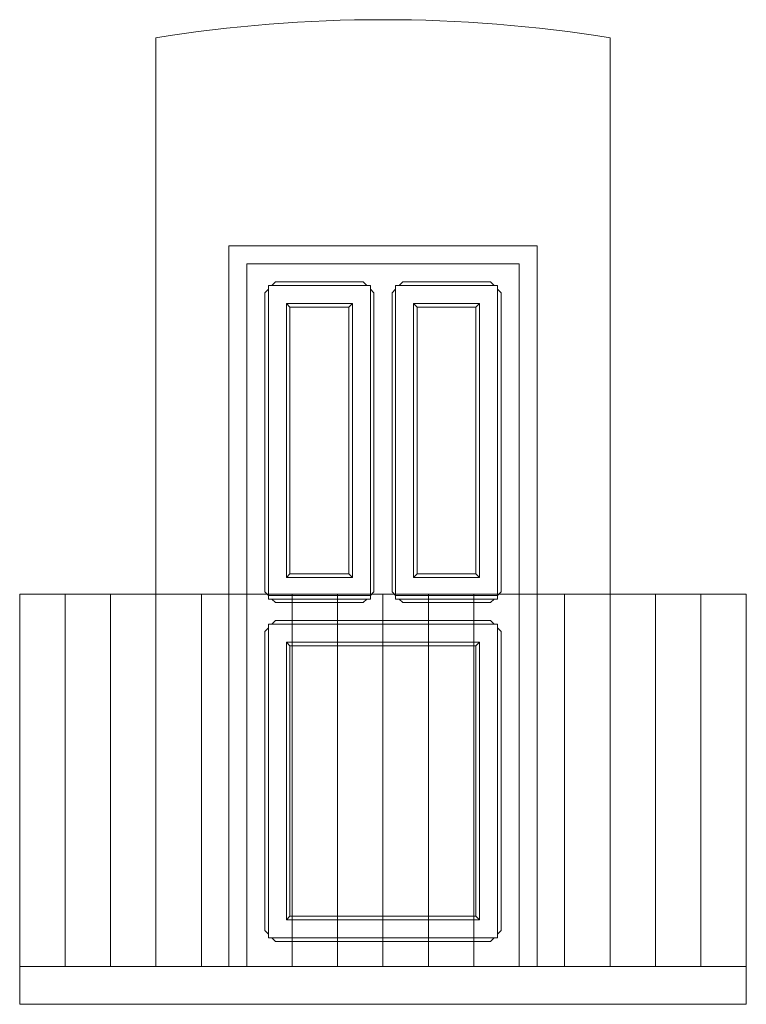
# Model space of a CAD drawing. Units: metres. Extents: x -9908 to -9056, y -3084 to -2567.
# Drawn here: x -9840 to -9838, y -2811 to -2808 of the extents above; entities that cross this region are included whole.
import ezdxf

# ---------------------------------------------------------------- set-up
doc = ezdxf.new("R2010")
doc.units = ezdxf.units.M
doc.layers.add('00-SOMBREADOS', color=9, linetype='Continuous', lineweight=15)

msp = doc.modelspace()

# ---------------------------------------------------------------- linework, layer by layer
at = {"layer": '00-SOMBREADOS'}
for p, q in [((-9839.39278, -2809.68096), (-9839.39278, -2808.13672)), ((-9838.13253, -2809.68096), (-9838.13253, -2808.13672)), ((-9839.19073, -2808.71421), (-9838.33458, -2808.71421)), ((-9839.19073, -2808.71421), (-9839.19073, -2810.71421)), ((-9838.33458, -2808.71421), (-9838.33458, -2810.71421)), ((-9839.14073, -2808.76421), (-9838.38458, -2808.76421)), ((-9839.14073, -2808.76421), (-9839.14073, -2809.68096)), ((-9838.38458, -2808.76421), (-9838.38458, -2809.68096)), ((-9839.08073, -2808.82421), (-9838.79766, -2808.82421)), ((-9839.08073, -2808.82421), (-9839.08073, -2809.69421)), ((-9839.07073, -2808.82421), (-9839.06073, -2808.81421)), ((-9839.06073, -2808.81421), (-9838.81766, -2808.81421)), ((-9838.80766, -2808.82421), (-9838.81766, -2808.81421)), ((-9838.79766, -2808.82421), (-9838.79766, -2809.69421)), ((-9838.44458, -2808.82421), (-9838.72766, -2808.82421)), ((-9838.72766, -2808.82421), (-9838.72766, -2809.69421)), ((-9838.71766, -2808.82421), (-9838.70766, -2808.81421)), ((-9838.46458, -2808.81421), (-9838.70766, -2808.81421)), ((-9838.45458, -2808.82421), (-9838.46458, -2808.81421)), ((-9838.44458, -2808.82421), (-9838.44458, -2809.69421)), ((-9839.09073, -2808.84421), (-9839.08073, -2808.83421)), ((-9839.09073, -2808.84421), (-9839.09073, -2809.67421)), ((-9838.78766, -2808.84421), (-9838.79766, -2808.83421)), ((-9838.78766, -2808.84421), (-9838.78766, -2809.67421)), ((-9838.73766, -2808.84421), (-9838.72766, -2808.83421)), ((-9838.73766, -2808.84421), (-9838.73766, -2809.67421)), ((-9838.43458, -2808.84421), (-9838.44458, -2808.83421)), ((-9838.43458, -2808.84421), (-9838.43458, -2809.67421)), ((-9839.02073, -2808.88421), (-9839.03073, -2808.87421)), ((-9838.85766, -2808.88421), (-9838.84766, -2808.87421)), ((-9838.66766, -2808.88421), (-9838.67766, -2808.87421)), ((-9838.50458, -2808.88421), (-9838.49458, -2808.87421)), ((-9839.03073, -2809.63421), (-9839.02073, -2809.62421)), ((-9839.02073, -2809.62421), (-9838.85766, -2809.62421)), ((-9838.85766, -2809.62421), (-9838.84766, -2809.63421)), ((-9838.67766, -2809.63421), (-9838.66766, -2809.62421)), ((-9838.66766, -2809.62421), (-9838.50458, -2809.62421)), ((-9838.50458, -2809.62421), (-9838.49458, -2809.63421)), ((-9839.09073, -2809.67421), (-9839.08073, -2809.68421)), ((-9838.79766, -2809.68421), (-9839.08073, -2809.68421)), ((-9838.79766, -2809.69421), (-9839.08073, -2809.69421)), ((-9839.07073, -2809.69421), (-9839.06073, -2809.70421)), ((-9838.80766, -2809.69421), (-9838.81766, -2809.70421)), ((-9838.78766, -2809.67421), (-9838.79766, -2809.68421)), ((-9838.73766, -2809.67421), (-9838.72766, -2809.68421)), ((-9838.72766, -2809.68421), (-9838.44458, -2809.68421)), ((-9838.72766, -2809.69421), (-9838.44458, -2809.69421)), ((-9838.71766, -2809.69421), (-9838.70766, -2809.70421)), ((-9838.45458, -2809.69421), (-9838.46458, -2809.70421)), ((-9838.43458, -2809.67421), (-9838.44458, -2809.68421)), ((-9839.06073, -2809.70421), (-9838.81766, -2809.70421)), ((-9838.46458, -2809.70421), (-9838.70766, -2809.70421)), ((-9839.09073, -2809.78421), (-9839.08073, -2809.77421)), ((-9839.08073, -2810.63421), (-9839.08073, -2809.76421)), ((-9838.44458, -2809.76421), (-9839.08073, -2809.76421)), ((-9839.07073, -2809.76421), (-9839.06073, -2809.75421)), ((-9839.06073, -2809.75421), (-9838.46458, -2809.75421)), ((-9838.45458, -2809.76421), (-9838.46458, -2809.75421)), ((-9838.44458, -2810.63421), (-9838.44458, -2809.76421)), ((-9838.43458, -2809.78421), (-9838.44458, -2809.77421)), ((-9839.09073, -2810.61421), (-9839.09073, -2809.78421)), ((-9838.43458, -2810.61421), (-9838.43458, -2809.78421)), ((-9839.03073, -2809.81421), (-9839.02073, -2809.82421)), ((-9838.49458, -2809.81421), (-9838.50458, -2809.82421)), ((-9839.03073, -2810.58421), (-9839.02073, -2810.57421)), ((-9838.49458, -2810.58421), (-9838.50458, -2810.57421)), ((-9839.09073, -2810.61421), (-9839.08073, -2810.62421)), ((-9838.43458, -2810.61421), (-9838.44458, -2810.62421)), ((-9839.08073, -2810.63421), (-9838.44458, -2810.63421)), ((-9839.07073, -2810.63421), (-9839.06073, -2810.64421)), ((-9839.06073, -2810.64421), (-9838.46458, -2810.64421)), ((-9838.45458, -2810.63421), (-9838.46458, -2810.64421)), ((-9839.77086, -2810.71421), (-9839.77086, -2810.81872)), ((-9837.75441, -2810.71421), (-9839.77086, -2810.71421)), ((-9837.75441, -2810.81872), (-9837.75441, -2810.71421)), ((-9839.77086, -2810.81872), (-9837.75441, -2810.81872))]:
    msp.add_line(p, q, dxfattribs=at)
at = {"layer": '00-SOMBREADOS', "color": 8}
for p, q in [((-9839.77086, -2810.71421), (-9839.77086, -2809.68096)), ((-9839.64483, -2810.71421), (-9839.64483, -2809.68096)), ((-9839.51881, -2810.71421), (-9839.51881, -2809.68096)), ((-9839.39278, -2810.71421), (-9839.39278, -2809.68096)), ((-9839.26676, -2810.71421), (-9839.26676, -2809.68096)), ((-9839.14073, -2810.71421), (-9839.14073, -2809.68096)), ((-9839.01471, -2810.71421), (-9839.01471, -2809.68096)), ((-9838.88868, -2810.71421), (-9838.88868, -2809.68096)), ((-9838.76266, -2810.71421), (-9838.76266, -2809.68096)), ((-9838.63663, -2810.71421), (-9838.63663, -2809.68096)), ((-9838.51061, -2810.71421), (-9838.51061, -2809.68096)), ((-9838.38458, -2810.71421), (-9838.38458, -2809.68096)), ((-9838.25856, -2810.71421), (-9838.25856, -2809.68096)), ((-9838.13253, -2810.71421), (-9838.13253, -2809.68096)), ((-9838.00651, -2810.71421), (-9838.00651, -2809.68096)), ((-9837.88048, -2810.71421), (-9837.88048, -2809.68096)), ((-9837.75446, -2810.71421), (-9837.75446, -2809.68096))]:
    msp.add_line(p, q, dxfattribs=at)
at = {"layer": '00-SOMBREADOS'}
for points in [[(-9839.03073, -2809.63421), (-9838.84766, -2809.63421), (-9838.84766, -2808.87421), (-9839.03073, -2808.87421)], [(-9838.67766, -2809.63421), (-9838.49458, -2809.63421), (-9838.49458, -2808.87421), (-9838.67766, -2808.87421)], [(-9839.02073, -2809.62421), (-9838.85766, -2809.62421), (-9838.85766, -2808.88421), (-9839.02073, -2808.88421)], [(-9838.66766, -2809.62421), (-9838.50458, -2809.62421), (-9838.50458, -2808.88421), (-9838.66766, -2808.88421)], [(-9839.03073, -2810.58421), (-9838.49458, -2810.58421), (-9838.49458, -2809.81421), (-9839.03073, -2809.81421)], [(-9839.02073, -2810.57421), (-9838.50458, -2810.57421), (-9838.50458, -2809.82421), (-9839.02073, -2809.82421)]]:
    msp.add_lwpolyline(points, close=True, dxfattribs=at)
at = {"layer": '00-SOMBREADOS', "color": 8}
msp.add_lwpolyline([(-9839.77086, -2809.68096), (-9837.75446, -2809.68096)], dxfattribs=at)
at = {"layer": '00-SOMBREADOS'}
msp.add_arc((-9838.76266, -2812.08219), 3.99548, 80.92602, 99.07398, dxfattribs=at)

doc.saveas('drawing.dxf')
